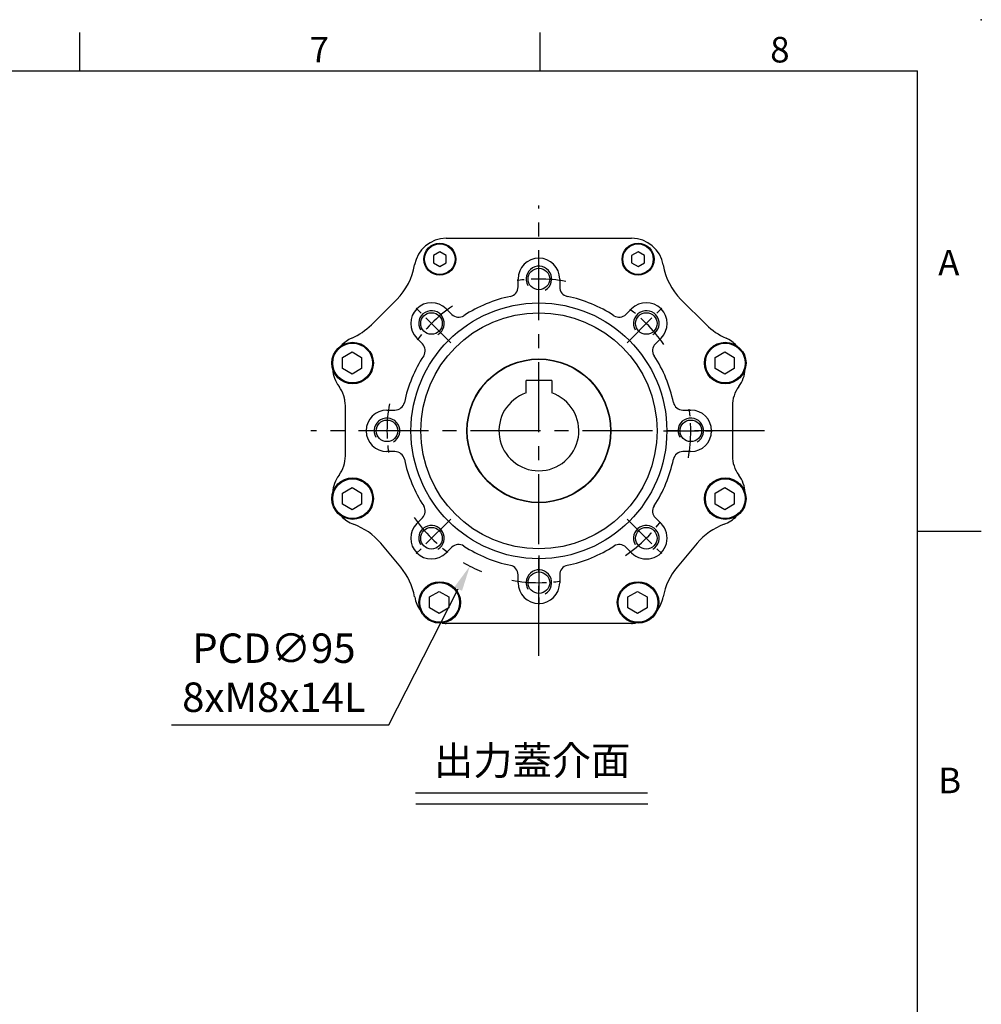
# Model space of a CAD drawing. Units: millimetres. Extents: x -28 to 1226, y -16 to 784.
# Drawn here: x 819 to 1120, y 476 to 784 of the extents above; entities that cross this region are included whole.
import ezdxf
from ezdxf.enums import TextEntityAlignment as Align

# ---------------------------------------------------------------- set-up
doc = ezdxf.new("R2010")
doc.units = ezdxf.units.MM
doc.header["$LTSCALE"] = 17.5
doc.linetypes.add('CENTER', pattern=[2, 1.25, -0.25, 0.25, -0.25])
for name, color, linetype in [('CEN', 2, 'CENTER'), ('DIM', 3, 'Continuous'), ('MAIN', 7, 'Continuous'), ('THIN', 1, 'Continuous'), ('TXT', 4, 'Continuous')]:
    doc.layers.add(name, color=color, linetype=linetype)
doc.styles.add('ATTDEF', font='txt')
doc.styles.get("Standard").update_dxf_attribs({"font": 'simplex.shx', "bigfont": 'chineset.shx'})
doc.dimstyles.new('C', dxfattribs={"dimscale": 4, "dimtxt": 2.3, "dimasz": 2, "dimexe": 1, "dimexo": 1, "dimgap": 1, "dimtad": 1, "dimtoh": 1, "dimdec": 4, "dimdsep": 46, "dimtxsty": 'Standard', "dimcen": 0, "dimclrd": 256, "dimclre": 256, "dimclrt": 256, "dimadec": 0, "dimazin": 0, "dimtfac": 0.6, "dimtdec": 4, "dimtofl": 0, "dimtmove": 0, "dimatfit": 3, "dimfxl": 0, "dimtolj": 1, "dimarcsym": 0})

# ---------------------------------------------------------------- blocks, each defined once
blk = doc.blocks.new('GJA420')
at = {"color": 0}
for p, q in [((209.5, 195), (209.5, 192)), ((245.5, 195), (245.5, 192)), ((0, 192), (275, 192)), ((275, 0), (275, 192)), ((275, 156), (280, 156))]:
    blk.add_line(p, q, dxfattribs=at)
blk.add_point((280, 196), dxfattribs=at)
blk.add_point((280, 196), dxfattribs=at)
for s, p in [('7', (227.5, 192.655)), ('8', (263.5, 192.655)), ('A', (276.631, 176)), ('B', (276.631, 135.5))]:
    blk.add_text(s, height=2, dxfattribs=at).set_placement(p)
at = {"color": 4, "style": 'ATTDEF'}
for tag, p in [('版本', (236.5, 3)), ('比例', (200.5, 3))]:
    blk.add_attdef(tag, text='', height=2.5, dxfattribs=at).set_placement(p, align=Align.MIDDLE_CENTER)
blk.add_attdef('料號', text='', height=2.5, dxfattribs=at).set_placement((120.5, 3), align=Align.MIDDLE_LEFT)
blk = doc.blocks.new('A$C32224EE4')
at = {"layer": 'MAIN'}
blk.add_lwpolyline([(2.83, -1.73), (-0.17, -3.46), (-3.17, -1.73), (-3.17, 1.73), (-0.17, 3.46), (2.83, 1.73)], close=True, dxfattribs=at)
blk = doc.blocks.new('A$C091D4375')
at = {"layer": 'MAIN'}
blk.add_lwpolyline([(-2, -1.15), (0, -2.31), (2, -1.15), (2, 1.15), (0, 2.31), (-2, 1.15)], close=True, dxfattribs=at)
blk = doc.blocks.new('M08')
at = {"layer": 'MAIN'}
blk.add_circle((0, 0), 3.38, dxfattribs=at)
at = {"layer": 'THIN'}
blk.add_arc((0, 0), 4, 300.0872, 210, dxfattribs=at)
blk = doc.blocks.new('A$C41034A56')
at = {"layer": 'CEN', "ltscale": 0.5}
for p, q in [((0, 39), (0, 56)), ((-27.58, 27.58), (-39.6, 39.6)), ((27.58, 27.58), (39.6, 39.6)), ((39, 0), (56, 0)), ((-39, 0), (-56, 0)), ((-27.58, -27.58), (-39.6, -39.6)), ((27.58, -27.58), (39.6, -39.6)), ((0, -39), (0, -56))]:
    blk.add_line(p, q, dxfattribs=at)
for start, end in [(79.7333, 100.2667), (124.7333, 145.2667), (34.7333, 55.2667), (169.7333, 190.2667), (349.7333, 10.2667), (214.7333, 235.2667), (304.7333, 325.2667), (259.7333, 280.2667)]:
    blk.add_arc((0, 0), 47.5, start, end, dxfattribs=at)
at = {"layer": 'MAIN'}
for p, q in [((-29, 60.23), (29, 60.23)), ((-6.5, 45.01), (-6.5, 47.5)), ((6.5, 47.5), (6.5, 45.01)), ((-52.38, 33.18), (-44.43, 41.13)), ((44.43, 41.13), (52.38, 33.18)), ((-28.99, 38.18), (-27.23, 36.42)), ((27.23, 36.42), (28.99, 38.18)), ((-36.42, 27.23), (-38.18, 28.99)), ((38.18, 28.99), (36.42, 27.23)), ((-60.5, -7.83), (-60.5, 7.83)), ((-47.5, 6.5), (-45.01, 6.5)), ((45.01, 6.5), (47.5, 6.5)), ((60.5, 7.83), (60.5, -7.83)), ((-45.01, -6.5), (-47.5, -6.5)), ((47.5, -6.5), (45.01, -6.5)), ((-38.18, -28.99), (-36.42, -27.23)), ((36.42, -27.23), (38.18, -28.99)), ((-43.22, -42.62), (-49.47, -35.16)), ((-27.23, -36.42), (-28.99, -38.18)), ((28.99, -38.18), (27.23, -36.42)), ((49.47, -35.16), (43.22, -42.62)), ((-6.5, -47.5), (-6.5, -45.01)), ((6.5, -45.01), (6.5, -47.5)), ((29, -60.23), (-29, -60.23))]:
    blk.add_line(p, q, dxfattribs=at)
for centre, radius in [((-31, 53.69), 5), ((31, 53.69), 5), ((-31, 53.69), 4.77), ((31, 53.69), 4.77), ((0, 0), 40), ((0, 0), 36.93), ((-58.26, 21.21), 6.5), ((-58.26, 21.21), 6.21), ((58.26, 21.21), 6.5), ((58.26, 21.21), 6.21), ((0, 0), 22.5), ((-58.26, -21.21), 6.5), ((-58.26, -21.21), 6.21), ((58.26, -21.21), 6.5), ((58.26, -21.21), 6.21), ((-31, -53.69), 6.5), ((-31, -53.69), 6.21), ((31, -53.69), 6.5), ((31, -53.69), 6.21)]:
    blk.add_circle(centre, radius, dxfattribs=at)
for centre, radius, start, end in [((-29, 50.23), 10, 90, 170.3259), ((29, 50.23), 10, 9.6741, 90), ((0, 47.5), 6.5, 360, 180), ((-58.57, 55.27), 20, 315, 350.3259), ((58.57, 55.27), 20, 189.6741, 225), ((-9.5, 45.01), 3, 281.9186, 0), ((9.5, 45.01), 3, 180, 258.0814), ((-33.59, 33.59), 6.5, 45, 225), ((0, 0), 43, 101.9186, 123.0814), ((0, 0), 43, 56.9186, 78.0814), ((33.59, 33.59), 6.5, 315, 135), ((-25.11, 38.54), 3, 225, 303.0814), ((25.11, 38.54), 3, 236.9186, 315), ((-66.52, 47.33), 20, 293.613, 315), ((66.52, 47.33), 20, 225, 246.387), ((-54.5, 19.84), 10, 113.613, 137.2018), ((54.5, 19.84), 10, 42.7982, 66.387), ((-38.54, 25.11), 3, 326.9186, 45), ((38.54, 25.11), 3, 135, 213.0814), ((0, 0), 43, 146.9186, 168.0814), ((0, 0), 43, 11.9186, 33.0814), ((-54.5, 19.84), 10, 182.7982, 216.8803), ((54.5, 19.84), 10, 323.1197, 357.2018), ((-70.5, 7.83), 10, 0, 36.8803), ((70.5, 7.83), 10, 143.1197, 180), ((-69.53, 8.04), 9.01, 10.3369, 14.8467), ((-47.5, 0), 6.5, 90, 270), ((-45.01, 9.5), 3, 270, 348.0814), ((45.01, 9.5), 3, 191.9186, 270), ((47.5, 0), 6.5, 270, 90), ((-70.5, -7.83), 10, 323.1197, 0), ((-45.01, -9.5), 3, 11.9186, 90), ((0, 0), 43, 191.9186, 213.0814), ((0, 0), 43, 326.9186, 348.0814), ((45.01, -9.5), 3, 90, 168.0814), ((70.5, -7.83), 10, 180, 216.8803), ((-54.5, -19.84), 10, 143.1197, 177.2018), ((54.5, -19.84), 10, 2.7982, 36.8803), ((-38.54, -25.11), 3, 315, 33.0814), ((38.54, -25.11), 3, 146.9186, 225), ((-54.5, -19.84), 10, 222.7982, 249.9347), ((54.5, -19.84), 10, 290.0653, 317.2018), ((-64.79, -48.02), 20, 40, 69.9347), ((-33.59, -33.59), 6.5, 135, 315), ((33.59, -33.59), 6.5, 225, 45), ((64.79, -48.02), 20, 110.0653, 140), ((-25.11, -38.54), 3, 56.9186, 135), ((0, 0), 43, 236.9186, 258.0814), ((0, 0), 43, 281.9186, 303.0814), ((25.11, -38.54), 3, 45, 123.0814), ((-58.54, -55.47), 20, 10.0653, 40), ((-9.5, -45.01), 3, 0, 78.0814), ((9.5, -45.01), 3, 101.9186, 180), ((58.54, -55.47), 20, 140, 169.9347), ((0, -47.5), 6.5, 180, 0), ((-29, -50.23), 10, 190.0653, 217.2018), ((29, -50.23), 10, 322.7982, 349.9347), ((-29, -50.23), 10, 262.7982, 270), ((29, -50.23), 10, 270, 277.2018)]:
    blk.add_arc(centre, radius, start, end, dxfattribs=at)
for p in [(0, 47.5), (-33.59, 33.59), (33.59, 33.59), (-47.5, 0), (47.5, 0), (-33.59, -33.59), (33.59, -33.59), (0, -47.5)]:
    blk.add_blockref('M08', p)
for name, p in [('A$C091D4375', (-31, 53.69)), ('A$C091D4375', (31, 53.69)), ('A$C32224EE4', (-58.26, 21.21)), ('A$C32224EE4', (58.26, 21.21)), ('A$C32224EE4', (-58.26, -21.21)), ('A$C32224EE4', (58.26, -21.21)), ('A$C32224EE4', (-31, -53.69)), ('A$C32224EE4', (31, -53.69))]:
    blk.add_blockref(name, p, dxfattribs=at)
blk = doc.blocks.new('A$C68941401')
at = {"layer": 'MAIN'}
for p, q in [((4, 15.8), (-4, 15.8)), ((-4, 11.84), (-4, 15.8)), ((4, 15.8), (4, 12.11)), ((-4, 11.84), (-4, 12.11)), ((4, 12.11), (4, 11.84))]:
    blk.add_line(p, q, dxfattribs=at)
blk.add_circle((0, 0), 22.4, dxfattribs=at)
blk.add_arc((0, 0), 12.5, 108.6629, 71.3371, dxfattribs=at)
blk = doc.blocks.new('*D250')
at = {"layer": 'DEFPOINTS', "color": 0}
for p in [(1003.25, 697.69), (960.09, 613.06)]:
    blk.add_point(p, dxfattribs=at)
at = {"layer": 'DIM', "lineweight": -2}
for p, q in [((934.79, 563.45), (956.46, 605.93)), ((866.83, 563.45), (934.79, 563.45))]:
    blk.add_line(p, q, dxfattribs=at)
blk.add_arc((981.67, 655.37), 47.5, 240.0916, 247.8056, dxfattribs=at)
at = {"layer": 'DIM'}
blk.add_solid([(955.27, 606.54), (957.64, 605.32), (960.09, 613.06)], dxfattribs=at)
at = {"layer": 'DIM', "insert": (898.81, 579.71), "char_height": 9.2, "attachment_point": 5}
blk.add_mtext('\\A1;PCD∅95\\P8xM8x14L', dxfattribs=at)

msp = doc.modelspace()

# ---------------------------------------------------------------- linework, layer by layer
at = {"layer": 'CEN'}
for p, q in [((981.67024, 584.97205), (981.67024, 725.8728)), ((1052.17024, 655.3728), (910.38237, 655.3728))]:
    msp.add_line(p, q, dxfattribs=at)
at = {"layer": 'DIM'}
for p, q in [((943.08307, 542.15184), (1015.59982, 542.15184)), ((943.17948, 538.71263), (1015.69622, 538.71263))]:
    msp.add_line(p, q, dxfattribs=at)

# ---------------------------------------------------------------- block references
at = {"layer": 'DIM', "xscale": 4, "yscale": 4, "zscale": 4}
msp.add_blockref('GJA420', (0, 0), dxfattribs=at)
at = {"layer": 'MAIN'}
for name in ['A$C41034A56', 'A$C68941401']:
    msp.add_blockref(name, (981.67024, 655.3728), dxfattribs=at)

# ---------------------------------------------------------------- texts
at = {"layer": 'TXT', "insert": (979.56315, 547.70116), "char_height": 9, "attachment_point": 8}
msp.add_mtext('{\\fPMingLiU|b0|i0|c136|p18;出力蓋介面}', dxfattribs=at)

# ---------------------------------------------------------------- dimensions: what is measured, and where the dimension line sits
at = {"layer": 'DIM'}
dim = msp.add_diameter_dim_2p(p1=(1003.24907, 697.68832), p2=(960.09141, 613.05727), text='PCD<>\\P8xM8x14L', dimstyle='C', dxfattribs=at)
dim.commit()
dim.dimension.update_dxf_attribs({"geometry": '*D250', "text_midpoint": (898.81173, 563.44712), "dimtype": 163})

doc.saveas('drawing.dxf')
